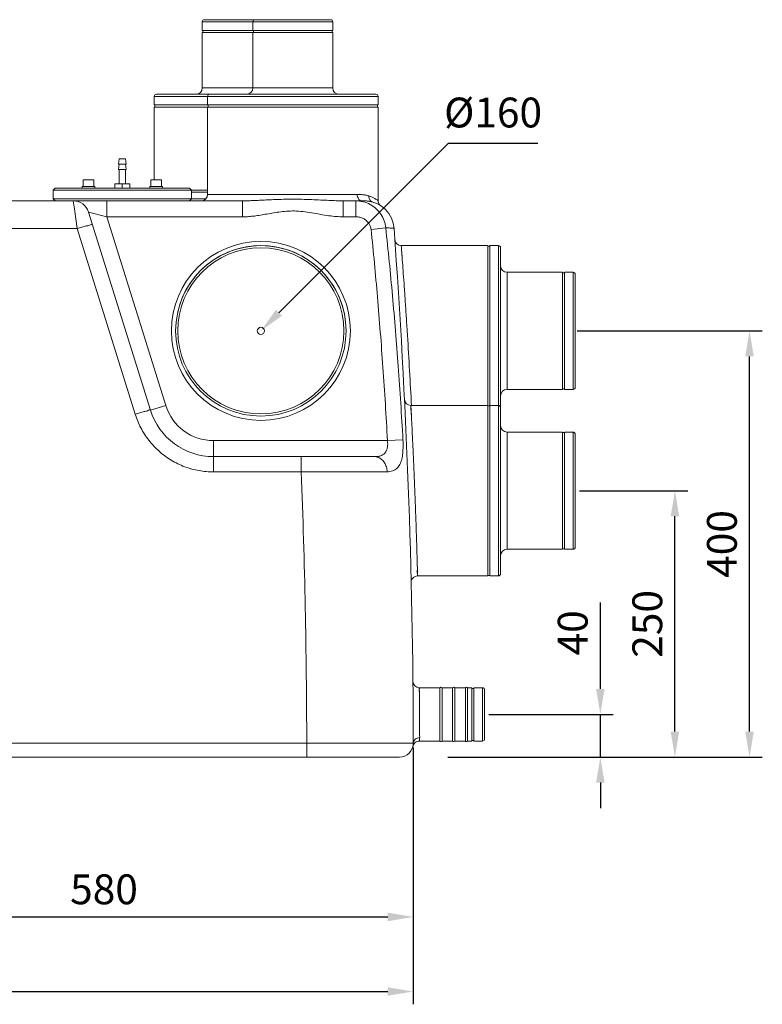
# Model space of a CAD drawing. Units: millimetres. Extents: x 34309 to 37555, y -1674 to 2917.
# Drawn here: x 35403 to 36100, y 752 to 1676 of the extents above; entities that cross this region are included whole.
import ezdxf

# ---------------------------------------------------------------- set-up
doc = ezdxf.new("R2010")
doc.units = ezdxf.units.MM
doc.header["$LTSCALE"] = 8
for name, color, linetype in [('02___PRT_ALL_AXES', 7, 'Continuous'), ('FASEN', 7, 'Continuous'), ('RUNDUNGEN', 7, 'Continuous')]:
    doc.layers.add(name, color=color, linetype=linetype)
doc.layers.add('AM_5', color=3, linetype='Continuous', lineweight=25)
doc.styles.get("Standard").update_dxf_attribs({"font": 'arial.ttf'})
doc.dimstyles.new('GEN-ISO$0$0$0', dxfattribs={"dimscale": 4, "dimtxt": 3.5, "dimasz": 2.5, "dimexe": 1, "dimexo": 1, "dimgap": 2, "dimtad": 1, "dimdsep": 46, "dimtxsty": 'Standard', "dimcen": 0, "dimclrd": 3, "dimclre": 3, "dimclrt": 2, "dimadec": 0, "dimazin": 0, "dimtp": 0.1, "dimtm": 0.1, "dimtfac": 0.71, "dimtmove": 0, "dimatfit": 3, "dimfxl": 1, "dimtzin": 0, "dimarcsym": 0})

# ---------------------------------------------------------------- blocks, each defined once
blk = doc.blocks.new('*D18')
at = {"layer": 'AM_5', "color": 3, "lineweight": -2}
for p, q in [((35947.83, 1047.63), (35947.83, 1128.77)), ((35843.24, 1023.63), (35959.83, 1023.63)), ((35947.83, 983.63), (35947.83, 1023.63)), ((35808.48, 983.63), (35959.83, 983.63)), ((35947.83, 959.63), (35947.83, 935.63))]:
    blk.add_line(p, q, dxfattribs=at)
at = {"layer": 'AM_5', "color": 3}
for points in [[(35943.83, 1047.63), (35951.83, 1047.63), (35947.83, 1023.63)], [(35943.83, 959.63), (35951.83, 959.63), (35947.83, 983.63)]]:
    blk.add_solid(points, dxfattribs=at)
at = {"layer": 'Defpoints', "color": 0}
for p in [(35839.24, 1023.63), (35947.83, 1023.63), (35804.48, 983.63)]:
    blk.add_point(p, dxfattribs=at)
at = {"layer": 'AM_5', "color": 2, "insert": (35925.54, 1100.2), "char_height": 28, "attachment_point": 5, "rotation": 90}
blk.add_mtext('40', dxfattribs=at)
blk = doc.blocks.new('*D19')
at = {"layer": 'AM_5', "color": 3, "lineweight": -2}
for p, q in [((35926.24, 1383.63), (36099.83, 1383.63)), ((36087.83, 1007.63), (36087.83, 1359.63)), ((35808.48, 983.63), (36099.83, 983.63))]:
    blk.add_line(p, q, dxfattribs=at)
at = {"layer": 'AM_5', "color": 3}
for points in [[(36083.83, 1359.63), (36091.83, 1359.63), (36087.83, 1383.63)], [(36083.83, 1007.63), (36091.83, 1007.63), (36087.83, 983.63)]]:
    blk.add_solid(points, dxfattribs=at)
at = {"layer": 'Defpoints', "color": 0}
for p in [(35922.24, 1383.63), (36087.83, 1383.63), (35804.48, 983.63)]:
    blk.add_point(p, dxfattribs=at)
at = {"layer": 'AM_5', "color": 2, "insert": (36065.54, 1183.63), "char_height": 28, "attachment_point": 5, "rotation": 90}
blk.add_mtext('400', dxfattribs=at)
blk = doc.blocks.new('*D20')
at = {"layer": 'AM_5', "color": 3, "lineweight": -2}
for p, q in [((35928.24, 1233.63), (36029.83, 1233.63)), ((36017.83, 1007.63), (36017.83, 1209.63)), ((35804.7, 983.63), (36029.83, 983.63))]:
    blk.add_line(p, q, dxfattribs=at)
at = {"layer": 'AM_5', "color": 3}
for points in [[(36013.83, 1209.63), (36021.83, 1209.63), (36017.83, 1233.63)], [(36013.83, 1007.63), (36021.83, 1007.63), (36017.83, 983.63)]]:
    blk.add_solid(points, dxfattribs=at)
at = {"layer": 'Defpoints', "color": 0}
for p in [(35924.24, 1233.63), (36017.83, 1233.63), (35800.7, 983.63)]:
    blk.add_point(p, dxfattribs=at)
at = {"layer": 'AM_5', "color": 2, "insert": (35995.54, 1108.63), "char_height": 28, "attachment_point": 5, "rotation": 90}
blk.add_mtext('250', dxfattribs=at)
blk = doc.blocks.new('*D24')
at = {"layer": 'AM_5', "color": 3, "lineweight": -2}
for p, q in [((35772.28, 992.63), (35772.28, 821.63)), ((35191.8, 982.76), (35191.8, 821.63)), ((35215.8, 833.63), (35748.28, 833.63))]:
    blk.add_line(p, q, dxfattribs=at)
at = {"layer": 'AM_5', "color": 3}
for points in [[(35215.8, 837.63), (35215.8, 829.63), (35191.8, 833.63)], [(35748.28, 837.63), (35748.28, 829.63), (35772.28, 833.63)]]:
    blk.add_solid(points, dxfattribs=at)
at = {"layer": 'Defpoints', "color": 0}
for p in [(35772.28, 996.63), (35191.8, 986.76), (35772.28, 833.63)]:
    blk.add_point(p, dxfattribs=at)
at = {"layer": 'AM_5', "color": 2, "insert": (35482.04, 855.93), "char_height": 28, "attachment_point": 5}
blk.add_mtext('580', dxfattribs=at)
blk = doc.blocks.new('*D25')
at = {"layer": 'AM_5', "color": 3, "lineweight": -2}
for p, q in [((34852.34, 992.71), (34852.34, 751.63)), ((35772.28, 992.66), (35772.28, 751.63)), ((34876.34, 763.63), (35748.28, 763.63))]:
    blk.add_line(p, q, dxfattribs=at)
at = {"layer": 'AM_5', "color": 3}
for points in [[(34876.34, 767.63), (34876.34, 759.63), (34852.34, 763.63)], [(35748.28, 767.63), (35748.28, 759.63), (35772.28, 763.63)]]:
    blk.add_solid(points, dxfattribs=at)
at = {"layer": 'Defpoints', "color": 0}
for p in [(34852.34, 996.71), (35772.28, 996.66), (35772.28, 763.63)]:
    blk.add_point(p, dxfattribs=at)
at = {"layer": 'AM_5', "color": 2, "insert": (35312.31, 785.93), "char_height": 28, "attachment_point": 5}
blk.add_mtext('920', dxfattribs=at)

msp = doc.modelspace()

# ---------------------------------------------------------------- linework, layer by layer
at = {"color": 7, "linetype": 'Continuous', "lineweight": 0}
for p, q in [((35649.24, 1665.63), (35574.24, 1665.63)), ((35574.24, 1663.63), (35649.24, 1663.63)), ((35574.74, 1665.63), (35574.74, 1663.63)), ((35696.74, 1665.63), (35621.74, 1665.63)), ((35621.74, 1663.63), (35696.74, 1663.63)), ((35622.24, 1665.63), (35622.24, 1663.63)), ((35696.24, 1665.63), (35696.24, 1663.63)), ((35739.24, 1595.63), (35529.24, 1595.63)), ((35529.24, 1593.63), (35739.24, 1593.63)), ((35529.74, 1595.63), (35529.74, 1593.63)), ((35579.74, 1593.63), (35579.74, 1595.63)), ((35738.74, 1593.63), (35738.74, 1595.63)), ((35496.24, 1545.13), (35495.74, 1540.13)), ((35496.24, 1545.13), (35502.24, 1545.13)), ((35502.24, 1545.13), (35502.74, 1540.13)), ((35496.24, 1540.13), (35495.74, 1535.13)), ((35495.74, 1540.13), (35502.74, 1540.13)), ((35495.74, 1535.13), (35502.74, 1535.13)), ((35496.24, 1535.13), (35496.24, 1521.63)), ((35502.24, 1540.13), (35502.74, 1535.13)), ((35502.24, 1535.13), (35502.24, 1521.63)), ((35462.42, 1525.23), (35462.42, 1519.23)), ((35462.42, 1525.23), (35472.42, 1525.23)), ((35472.42, 1525.23), (35472.42, 1519.23)), ((35526.06, 1525.23), (35526.06, 1519.23)), ((35526.06, 1525.23), (35536.06, 1525.23)), ((35536.06, 1525.23), (35536.06, 1519.23)), ((35434.24, 1507.63), (35434.24, 1515.63)), ((35461.42, 1517.63), (35461.42, 1519.23)), ((35461.42, 1519.23), (35473.42, 1519.23)), ((35473.42, 1517.63), (35473.42, 1519.23)), ((35492.24, 1521.63), (35492.24, 1517.63)), ((35492.24, 1521.63), (35506.24, 1521.63)), ((35499.24, 1521.63), (35499.24, 1517.63)), ((35506.24, 1521.63), (35506.24, 1517.63)), ((35525.06, 1519.23), (35537.06, 1519.23)), ((35525.06, 1517.63), (35525.06, 1519.23)), ((35537.06, 1517.63), (35537.06, 1519.23)), ((35564.24, 1507.63), (35564.24, 1515.63)), ((35842.24, 1463.63), (35842.24, 1314.35)), ((35844.24, 1463.13), (35842.24, 1463.13)), ((35844.24, 1463.63), (35844.24, 1313.63)), ((35912.24, 1438.63), (35912.24, 1328.64)), ((35914.24, 1438.13), (35912.24, 1438.13)), ((35914.24, 1438.63), (35914.24, 1328.64)), ((35914.24, 1329.13), (35912.24, 1329.13)), ((35842.24, 1313.63), (35842.24, 1153.64)), ((35844.24, 1313.13), (35842.24, 1313.13)), ((35844.24, 1313.63), (35844.24, 1153.64)), ((35912.24, 1288.63), (35912.24, 1178.64)), ((35914.24, 1288.13), (35912.24, 1288.13)), ((35914.24, 1288.63), (35914.24, 1178.64)), ((35914.24, 1179.13), (35912.24, 1179.13)), ((35844.24, 1154.13), (35842.24, 1154.13)), ((35797.24, 1048.63), (35797.24, 998.63)), ((35799.24, 1048.63), (35799.24, 998.63)), ((35809.24, 1048.63), (35809.24, 998.63)), ((35811.24, 1048.63), (35811.24, 998.63)), ((35821.24, 1048.63), (35821.24, 998.63)), ((35823.24, 1048.63), (35823.24, 998.63)), ((35827.24, 1048.63), (35827.24, 998.64)), ((35827.24, 1048.13), (35829.24, 1048.13)), ((35829.24, 1048.63), (35829.24, 998.64)), ((35827.24, 999.13), (35829.24, 999.13))]:
    msp.add_line(p, q, dxfattribs=at)
msp.add_circle((35629.24, 1383.63), 3.33, dxfattribs=at)
for centre, radius, start, end in [((35629.24, 1383.63), 80, 11.9886, 168.01167), ((35798.24, 1047.88), 1.25, 36.8699, 143.1301), ((35810.24, 1047.88), 1.25, 36.8699, 143.1301), ((35822.24, 1047.88), 1.25, 36.8699, 143.1301), ((35798.24, 999.38), 1.25, 216.8699, 323.1301), ((35810.24, 999.38), 1.25, 216.8699, 323.1301), ((35822.24, 999.38), 1.25, 216.8699, 323.1301)]:
    msp.add_arc(centre, radius, start, end, dxfattribs=at)
at = {"layer": '02___PRT_ALL_AXES', "color": 7, "linetype": 'Continuous', "lineweight": 0}
for p, q in [((35574.24, 1665.63), (35574.24, 1673.63)), ((35621.74, 1665.63), (35621.74, 1673.63)), ((35696.74, 1665.63), (35696.74, 1673.63)), ((35574.24, 1611.63), (35574.24, 1663.63)), ((35621.74, 1611.63), (35621.74, 1663.63)), ((35696.74, 1611.63), (35696.74, 1663.63)), ((35529.24, 1595.63), (35529.24, 1603.63)), ((35579.24, 1595.63), (35579.24, 1603.63)), ((35739.24, 1595.63), (35739.24, 1603.63)), ((35529.24, 1525.23), (35529.24, 1593.63)), ((35579.24, 1511.63), (35579.24, 1593.63)), ((35739.24, 1505.88), (35739.24, 1593.63)), ((35760.98, 1463.63), (35842.24, 1463.63)), ((35844.24, 1463.63), (35852.24, 1463.63)), ((35860.24, 1438.63), (35912.24, 1438.63)), ((35914.24, 1438.63), (35922.24, 1438.63)), ((35860.24, 1328.63), (35912.24, 1328.63)), ((35914.24, 1328.63), (35922.24, 1328.63)), ((35770.02, 1313.63), (35842.24, 1313.63)), ((35844.24, 1313.63), (35852.24, 1313.63)), ((35860.24, 1288.63), (35912.24, 1288.63)), ((35914.24, 1288.63), (35922.24, 1288.63)), ((35860.24, 1178.63), (35912.24, 1178.63)), ((35914.24, 1178.63), (35922.24, 1178.63)), ((35776.33, 1153.63), (35842.24, 1153.63)), ((35844.24, 1153.63), (35852.24, 1153.63)), ((35777.93, 1048.63), (35797.24, 1048.63)), ((35799.24, 1048.63), (35809.24, 1048.63)), ((35811.24, 1048.63), (35821.24, 1048.63)), ((35823.24, 1048.63), (35827.24, 1048.63)), ((35829.24, 1048.63), (35837.24, 1048.63)), ((35777.88, 998.63), (35797.24, 998.63)), ((35799.24, 998.63), (35809.24, 998.63)), ((35811.24, 998.63), (35821.24, 998.63)), ((35823.24, 998.63), (35827.24, 998.63)), ((35829.24, 998.63), (35837.24, 998.63))]:
    msp.add_line(p, q, dxfattribs=at)
at = {"layer": 'AM_5', "color": 3}
for p, q in [((35646.21, 1400.6), (35805.21, 1559.61)), ((35805.21, 1559.61), (35889.15, 1559.61))]:
    msp.add_line(p, q, dxfattribs=at)
msp.add_solid([(35643.38, 1403.43), (35649.04, 1397.78), (35629.24, 1383.63)], dxfattribs=at)
at = {"layer": 'FASEN', "color": 7, "linetype": 'Continuous', "lineweight": 0}
for p, q in [((35436.24, 1517.63), (35434.24, 1515.63)), ((35434.24, 1515.63), (35564.24, 1515.63)), ((35436.24, 1517.63), (35562.24, 1517.63)), ((35562.24, 1517.63), (35564.24, 1515.63)), ((35564.24, 1507.63), (35434.24, 1507.63)), ((35436.24, 1505.63), (35434.24, 1507.63)), ((35562.24, 1505.63), (35564.24, 1507.63)), ((35469.95, 1505.63), (35463.44, 1505.63)), ((35484.64, 1505.63), (35484.16, 1505.63))]:
    msp.add_line(p, q, dxfattribs=at)
at = {"layer": 'RUNDUNGEN', "color": 9, "linetype": 'Continuous', "lineweight": 0}
for p, q in [((35574.24, 1673.63), (35649.24, 1673.63)), ((35621.74, 1673.63), (35696.74, 1673.63)), ((35574.24, 1611.63), (35649.24, 1611.63)), ((35621.74, 1611.63), (35696.74, 1611.63)), ((35529.24, 1603.63), (35739.24, 1603.63)), ((35564.24, 1513.63), (35579.24, 1513.63)), ((35564.24, 1507.63), (35577.68, 1507.63)), ((35579.24, 1511.63), (35719.68, 1511.63)), ((35454.29, 1498.19), (35453.21, 1505.63)), ((35454.66, 1495.67), (35454.29, 1498.19)), ((35484.64, 1505.63), (35484.64, 1490.63)), ((35611.95, 1505.63), (35611.95, 1490.63)), ((35706.53, 1505.63), (35706.53, 1490.63)), ((35718.42, 1505.63), (35718.42, 1490.63)), ((35456.98, 1479.67), (35454.66, 1495.67)), ((35467.53, 1495.11), (35484.64, 1490.63)), ((35484.64, 1490.63), (35611.95, 1490.63)), ((35539.96, 1313.61), (35484.64, 1490.63)), ((35706.53, 1490.63), (35718.42, 1490.63)), ((35350.13, 1479.67), (35456.98, 1479.67)), ((35511.33, 1305.37), (35456.98, 1479.67)), ((35746.45, 1480.28), (35732.68, 1478.86)), ((35852.24, 1463.63), (35852.24, 1153.63)), ((35860.24, 1438.63), (35860.24, 1328.63)), ((35922.24, 1438.63), (35922.24, 1328.63)), ((35539.96, 1313.61), (35525.64, 1309.14)), ((35770.39, 1317.11), (35770.57, 1313.63)), ((35860.24, 1288.63), (35860.24, 1178.63)), ((35922.24, 1288.63), (35922.24, 1178.63)), ((35748.08, 1280.63), (35584.82, 1280.63)), ((35584.82, 1251.22), (35584.82, 1280.63)), ((35762.58, 1281.43), (35748.08, 1280.63)), ((35667.12, 1251.22), (35667.12, 1265.63)), ((35667.12, 1251.22), (35584.82, 1251.22)), ((35837.24, 1048.63), (35837.24, 998.63)), ((35672.28, 996.66), (35214.3, 996.66)), ((35672.28, 983.63), (35672.28, 996.66))]:
    msp.add_line(p, q, dxfattribs=at)
at = {"layer": 'RUNDUNGEN', "color": 7, "linetype": 'Continuous', "lineweight": 0}
for p, q in [((35576.24, 1675.63), (35647.24, 1675.63)), ((35623.74, 1675.63), (35694.74, 1675.63)), ((35531.24, 1605.63), (35737.24, 1605.63)), ((35564.24, 1515.63), (35579.24, 1515.63)), ((35328.61, 1505.63), (35611.95, 1505.63)), ((35706.53, 1505.63), (35724.21, 1505.63)), ((35739.61, 1503.8), (35739.41, 1504.46)), ((35739.95, 1503.05), (35739.54, 1504.01)), ((35740.01, 1502.95), (35739.95, 1503.05)), ((35740.57, 1502.12), (35740.2, 1502.63)), ((35741.77, 1500.98), (35741.43, 1501.25)), ((35741.9, 1500.9), (35741.77, 1500.98)), ((35525.64, 1309.14), (35467.53, 1495.11)), ((35854.24, 1461.63), (35854.24, 1155.63)), ((35924.24, 1436.63), (35924.24, 1330.63)), ((35924.24, 1286.63), (35924.24, 1180.63)), ((35735.68, 1265.63), (35584.82, 1265.63)), ((35839.24, 1046.63), (35839.24, 1000.63)), ((35772.15, 1028.67), (35772.21, 1018.66)), ((35772.28, 996.66), (35772.28, 996.66)), ((35759.28, 983.63), (34865.34, 983.63))]:
    msp.add_line(p, q, dxfattribs=at)
for points in [[(35739.54, 1504.01), (35739.3, 1505.03), (35739.24, 1505.88)], [(35739.41, 1504.46), (35739.28, 1505.14), (35739.24, 1505.88)], [(35740.2, 1502.63), (35739.88, 1503.19), (35739.61, 1503.8)], [(35741.43, 1501.25), (35740.98, 1501.66), (35740.57, 1502.12)], [(35741.9, 1500.89), (35741.17, 1501.47), (35741.1, 1501.54)], [(35773.43, 996.68), (35774.18, 997.38), (35775.04, 997.93), (35775.99, 998.33), (35776.99, 998.57), (35777.86, 998.63)], [(35772.01, 993.99), (35772.33, 994.96), (35772.8, 995.87), (35773.43, 996.68)]]:
    msp.add_lwpolyline(points, dxfattribs=at)
at = {"layer": 'RUNDUNGEN', "color": 9, "linetype": 'Continuous', "lineweight": 0}
for radius in [84, 78]:
    msp.add_circle((35629.24, 1383.63), radius, dxfattribs=at)
at = {"layer": 'RUNDUNGEN', "color": 7, "linetype": 'Continuous', "lineweight": 0}
msp.add_circle((35629.24, 1383.63), 80, dxfattribs=at)
for centre, radius, start, end in [((35576.24, 1673.63), 2, 90, 180), ((35623.74, 1673.63), 2, 89.99952, 180), ((35694.74, 1673.63), 2, 0, 90.00048), ((35568.24, 1611.63), 6, 270, 0), ((35615.74, 1611.63), 6, 270.0002, 0), ((35702.74, 1611.63), 6, 180, 269.9998), ((35531.24, 1603.63), 2, 90, 180), ((35581.24, 1603.63), 2, 90, 180), ((35737.24, 1603.63), 2, 0, 90), ((35573.24, 1511.63), 6, 270, 0), ((35453.21, 1490.63), 15, 17.35475, 90.00242), ((35726.31, 1477.63), 28, 4.16965, 85.96742), ((28950.2, 983.63), 6822.1, 0.109397, 4.169664), ((35760.98, 1469.63), 6, 184.10592, 270), ((35852.24, 1461.63), 2, 359.99986, 90), ((35860.24, 1444.63), 6, 180.00008, 270), ((35922.24, 1436.63), 2, 359.99979, 90), ((35922.24, 1330.63), 2, 270, 0.00021), ((35860.24, 1322.63), 6, 90, 179.99992), ((35770.02, 1319.63), 6, 182.8444, 270), ((35852.24, 1311.63), 2, 359.99986, 90), ((35584.82, 1327.63), 62, 197.35402, 270), ((35860.24, 1294.63), 6, 180.00008, 270), ((35922.24, 1286.63), 2, 359.99979, 90), ((35860.24, 1172.63), 6, 90, 179.99992), ((35922.24, 1180.63), 2, 270, 0.00021), ((35852.24, 1155.63), 2, 270, 0.00014), ((35776.33, 1147.63), 6, 90, 181.34211), ((35777.93, 1054.63), 6, 180.59579, 270), ((35837.24, 1046.63), 2, 359.99941, 90), ((35837.24, 1000.63), 2, 270, 0.00059), ((35759.28, 996.63), 13, 270, 0.10939)]:
    msp.add_arc(centre, radius, start, end, dxfattribs=at)
at = {"layer": 'RUNDUNGEN', "color": 9, "linetype": 'Continuous', "lineweight": 0}
for centre, radius, start, end in [((35718.41, 1477.6), 28.03, 82.8647, 89.98337), ((35718.39, 1477.39), 28.24, 75.80673, 82.87662), ((29865.85, 1011.39), 5912.45, 2.96396, 3.609648), ((35584.82, 1327.63), 47, 197.35402, 270), ((28761.12, 984), 6911.18, 0.104966, 2.215928), ((31336.48, 991.37), 4441.81, 0.13567, 0.41617)]:
    msp.add_arc(centre, radius, start, end, dxfattribs=at)
for points, start_tangent, end_tangent in [([(35611.95, 1505.63), (35615.78, 1505.68), (35620.18, 1505.81), (35625.24, 1506.02), (35630.99, 1506.3), (35637.43, 1506.62), (35644.54, 1506.92), (35652.36, 1507.14), (35660.88, 1507.2), (35669.9, 1507.05), (35678.96, 1506.71), (35687.53, 1506.3), (35695.03, 1505.94), (35701.29, 1505.71), (35706.53, 1505.63)], (1, -0.000003), (1, 0.000007)), ([(35719.68, 1511.63), (35723.98, 1511.46), (35727.56, 1510.99), (35730.52, 1510.27)], (1, 0.000024), (0.953938, -0.300002)), ([(35721.69, 1506.64), (35721, 1507.39), (35720.02, 1509.34), (35719.68, 1511.63)], (-0.748332, 0.663324), (-0.000003, 1)), ([(35724.21, 1505.63), (35722.47, 1506.09), (35721.69, 1506.64)], (-1, 0), (-0.748332, 0.663324)), ([(35734.18, 1504.51), (35732.17, 1505.69), (35730.87, 1507.74), (35730.52, 1510.27)], (-0.959757, 0.280832), (0.060197, 0.998187)), ([(35730.52, 1510.27), (35735.51, 1508.18), (35738.38, 1506.47), (35739.24, 1505.88)], (0.953979, -0.299875), (0.811505, -0.584346)), ([(35724.21, 1505.63), (35728.24, 1505.49), (35731.53, 1505.1), (35734.18, 1504.51)], (1, 0.000003), (0.959774, -0.280772)), ([(35725.32, 1504.77), (35731.8, 1502.25), (35737.46, 1498.23), (35741.93, 1493.01), (35744.98, 1486.91), (35746.45, 1480.28)], (0.969451, -0.245286), (0.095938, -0.995387)), ([(35611.95, 1490.63), (35616.7, 1490.78), (35621.84, 1491.24), (35627.39, 1491.99), (35633.33, 1492.98), (35639.6, 1494.08), (35646.2, 1495.14), (35653.19, 1495.9), (35660.67, 1496.12), (35668.64, 1495.59), (35676.91, 1494.42), (35685.19, 1492.97), (35693.02, 1491.7), (35700.11, 1490.9), (35706.53, 1490.63)], (1, -0.000015), (1, 0.000034)), ([(35718.42, 1490.63), (35721.98, 1490.24), (35725.31, 1489.06), (35728.18, 1487.2), (35730.43, 1484.76), (35731.95, 1481.92), (35732.68, 1478.86)], (1, -0.000206), (0.102816, -0.9947)), ([(35456.98, 1479.67), (35461.34, 1480.97)], (0.954928, 0.296838), (0.957594, 0.28812)), ([(35461.34, 1480.97), (35465.3, 1482.05)], (0.957594, 0.28812), (0.981334, 0.192309)), ([(35465.3, 1482.05), (35468.45, 1482.8), (35471.3, 1483.05)], (0.981334, 0.192309), (0.298543, -0.954396)), ([(35732.68, 1478.86), (35738.66, 1415.42), (35743.8, 1349.35), (35748.08, 1280.63)], (0.102532, -0.99473), (0.054791, -0.998498)), ([(35746.45, 1480.28), (35752.75, 1416.63), (35758.12, 1350.35), (35762.58, 1281.43)], (0.10769, -0.994185), (0.056741, -0.998389)), ([(35746.45, 1480.28), (35748.8, 1480.24)], (0.999621, -0.027521), (0.999668, -0.025759)), ([(35748.8, 1480.24), (35750.74, 1480.12), (35753.35, 1479.92), (35754.24, 1479.67)], (0.999668, -0.025759), (0.073881, -0.997267)), ([(35760.98, 1463.63), (35761.1, 1462.1), (35761.44, 1457.56), (35761.69, 1454.2)], (0.079799, -0.996811), (0.074893, -0.997192)), ([(35766.57, 1383.63), (35765.57, 1399.23), (35764.56, 1414.27), (35763.6, 1428.11), (35762.73, 1440.23), (35762, 1450.17), (35761.44, 1457.55), (35761.1, 1462.1), (35760.98, 1463.63), (35761.1, 1462.1), (35761.44, 1457.56), (35761.69, 1454.2)], (-0.062962, 0.998016), (0.074893, -0.997192)), ([(35770.02, 1313.63), (35770.11, 1312.1), (35770.34, 1307.54), (35770.52, 1304.17)], (0.999045, 0.043704), (0.051291, -0.998684)), ([(35773.72, 1233.63), (35773.09, 1249.12), (35772.44, 1264.14), (35771.81, 1277.97), (35771.22, 1290.14), (35770.73, 1300.11), (35770.35, 1307.52), (35770.11, 1312.09), (35770.02, 1313.63), (35770.11, 1312.1), (35770.34, 1307.54), (35770.52, 1304.17)], (-0.039359, 0.999225), (0.051291, -0.998684)), ([(35511.33, 1305.37), (35515.71, 1306.71)], (0.954669, 0.29767), (0.954163, 0.299288)), ([(35584.82, 1251.22), (35571.19, 1252.44), (35557.76, 1256.14), (35545.11, 1262.28), (35533.75, 1270.64), (35524.12, 1280.92), (35516.57, 1292.67), (35511.33, 1305.37)], (-1, 0.000104), (-0.297785, 0.954633)), ([(35515.71, 1306.71), (35519.68, 1307.84)], (0.954163, 0.299288), (0.980115, 0.198429)), ([(35519.68, 1307.84), (35522.84, 1308.68), (35525.64, 1309.14)], (0.980115, 0.198429), (0.298275, -0.95448)), ([(35748.08, 1280.63), (35748.25, 1277.44), (35748.01, 1274.36), (35747.25, 1271.52), (35745.8, 1269.07), (35743.42, 1267.16), (35739.9, 1265.98), (35735.68, 1265.63)], (0.109412, -0.993996), (-1, 0.000021)), ([(35762.58, 1281.43), (35762.73, 1275.01), (35762.4, 1268.85), (35761.47, 1263.18), (35759.73, 1258.28), (35756.9, 1254.48), (35752.74, 1252.13), (35747.77, 1251.45)], (0.056851, -0.998383), (-0.999997, 0.002244)), ([(35747.77, 1251.45), (35747.02, 1255.89), (35745.23, 1259.84), (35742.58, 1262.96), (35739.29, 1264.95), (35735.68, 1265.63)], (-0.044014, 0.999031), (-1, 0.000019)), ([(35747.77, 1251.45), (35735.32, 1251.46), (35720.46, 1251.44), (35703.75, 1251.39), (35685.77, 1251.32), (35667.12, 1251.22)], (-0.999998, 0.002113), (-0.999983, -0.005802)), ([(35773.72, 1233.63), (35774.31, 1218.05), (35774.84, 1203.03), (35775.3, 1189.2), (35775.67, 1177.08), (35775.96, 1167.12), (35776.17, 1159.73), (35776.29, 1155.17), (35776.33, 1153.63), (35776.29, 1155.17), (35776.17, 1159.73), (35776.07, 1163.09)], (0.039351, -0.999225), (-0.027416, 0.999624)), ([(35776.33, 1153.63), (35776.29, 1155.17), (35776.17, 1159.73), (35776.07, 1163.09)], (0.999439, 0.033482), (-0.027416, 0.999624)), ([(35777.93, 1048.45), (35777.95, 1047.02), (35777.98, 1044.22), (35778.03, 1040.23)], (0.999921, 0.01257), (0.011057, -0.999939)), ([(35778.18, 1023.63), (35778.13, 1029.58), (35778.08, 1035.22), (35778.03, 1040.18), (35777.98, 1044.19), (35777.95, 1047), (35777.93, 1048.45), (35777.95, 1047.02), (35777.98, 1044.22), (35778.03, 1040.23)], (-0.007268, 0.999974), (0.011057, -0.999939)), ([(35772.28, 996.66), (35772.74, 998.66), (35774.04, 1000.35), (35775.99, 1001.49), (35778.28, 1001.89)], (-0.001897, 0.999998), (1, 0.000475)), ([(35778.28, 1001.89), (35778.19, 1000.37), (35778.01, 999.25), (35778, 999.23)], (0.002796, -0.999996), (-0.974359, 0.224997)), ([(35762.96, 996.67), (35758.92, 996.67), (35748.9, 996.67), (35736.54, 996.67), (35722.21, 996.67), (35706.36, 996.67), (35689.53, 996.66), (35672.28, 996.66)], (-1, 0.00031), (-1, -0.000245)), ([(35772.28, 996.66), (35770.78, 996.66), (35766.3, 996.67), (35762.96, 996.67)], (-0.999994, 0.003353), (-1, 0.00031))]:
    msp.add_spline(points, degree=3, dxfattribs=dict(at, start_tangent=start_tangent, end_tangent=end_tangent))

# ---------------------------------------------------------------- texts
at = {"layer": 'AM_5', "color": 2, "insert": (35847.18, 1584.89), "char_height": 28, "attachment_point": 5}
msp.add_mtext('%%C160', dxfattribs=at)

# ---------------------------------------------------------------- dimensions: what is measured, and where the dimension line sits
at = {"layer": 'AM_5'}
for base, p1, p2, picture, middle in [((36087.83, 1383.63), (35804.48, 983.63), (35922.24, 1383.63), '*D19', (36065.54, 1183.63)), ((36017.83, 1233.63), (35800.7, 983.63), (35924.24, 1233.63), '*D20', (35995.54, 1108.63)), ((35947.83, 1023.63), (35804.48, 983.63), (35839.24, 1023.63), '*D18', (35925.54, 1100.2))]:
    dim = msp.add_linear_dim(base=base, p1=p1, p2=p2, angle=90, dimstyle='GEN-ISO$0$0$0', override={"dimtxt": 7, "dimasz": 6, "dimexe": 3, "dimdec": 0, "dimtdec": 0}, dxfattribs=at)
    dim.commit()
    dim.dimension.update_dxf_attribs({"geometry": picture, "text_midpoint": middle})
for base, p1, p2, picture, middle in [((35772.28, 763.63), (34852.34, 996.71), (35772.28, 996.66), '*D25', (35312.31, 785.93)), ((35772.28, 833.63), (35191.8, 986.76), (35772.28, 996.63), '*D24', (35482.04, 855.93))]:
    dim = msp.add_linear_dim(base=base, p1=p1, p2=p2, dimstyle='GEN-ISO$0$0$0', override={"dimtxt": 7, "dimasz": 6, "dimexe": 3, "dimdec": 0, "dimtdec": 0}, dxfattribs=at)
    dim.commit()
    dim.dimension.update_dxf_attribs({"geometry": picture, "text_midpoint": middle})

doc.saveas('drawing.dxf')
